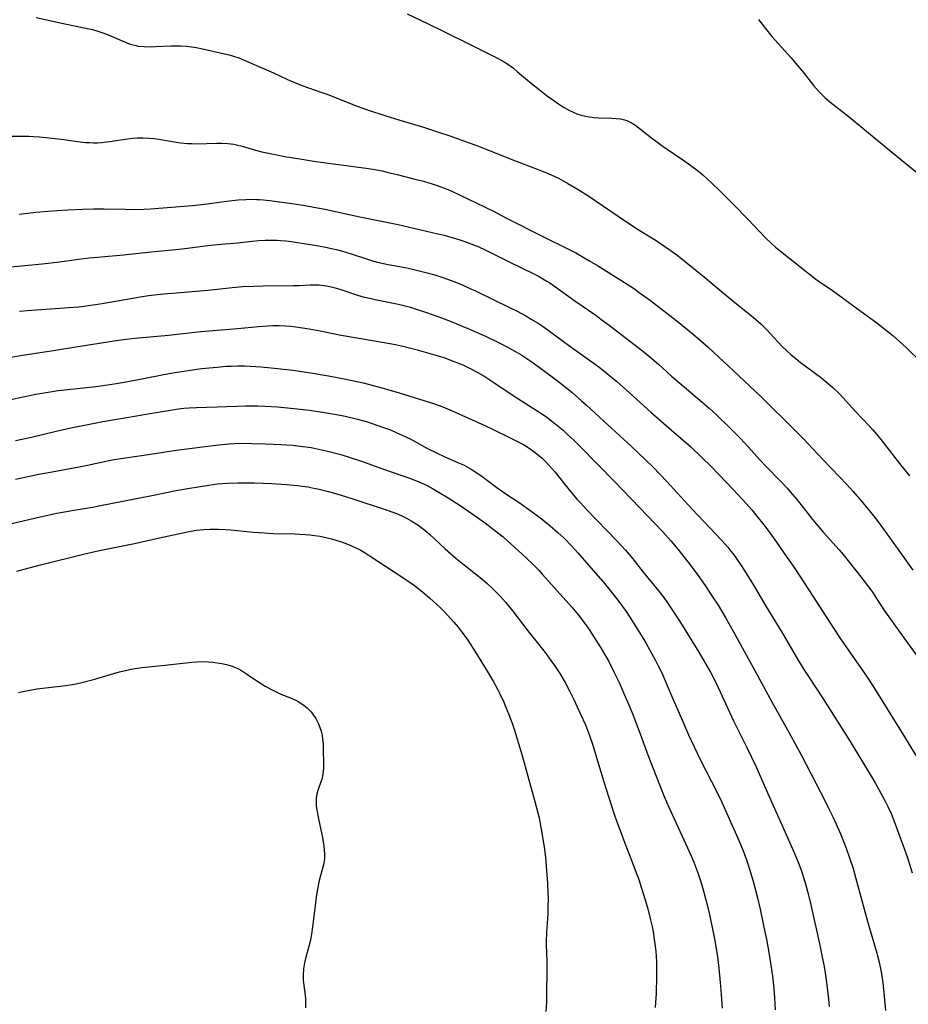
# Model space of a CAD drawing. Units: inches. Extents: x 2035010 to 2040089, y 178986 to 184418.
# Drawn here: x 2035901 to 2036030, y 180281 to 180424 of the extents above; entities that cross this region are included whole.
import ezdxf

# ---------------------------------------------------------------- set-up
doc = ezdxf.new("R2010")
doc.units = ezdxf.units.IN
doc.header["$MEASUREMENT"] = 0
doc.layers.add('c_30_T14S_R18E', color=75, linetype='Continuous')

msp = doc.modelspace()

# ---------------------------------------------------------------- linework, layer by layer
at = {"layer": 'c_30_T14S_R18E'}
for points, elevation in [([(2035899.43, 180375.12), (2035901.13, 180375.4), (2035904.67, 180375.91), (2035905.91, 180376.1), (2035908.88, 180376.62), (2035914.42, 180377.47), (2035915.77, 180377.66), (2035917.42, 180377.86), (2035922.32, 180378.31), (2035927.04, 180378.82), (2035928.82, 180378.99), (2035932.39, 180379.26), (2035935.42, 180379.57), (2035936.71, 180379.67), (2035937.5, 180379.71), (2035938.41, 180379.71), (2035939.33, 180379.68), (2035940.1, 180379.61), (2035940.87, 180379.53), (2035942.78, 180379.23), (2035944.4, 180378.92), (2035947.45, 180378.31), (2035952.56, 180377.43), (2035955.34, 180376.92), (2035956.99, 180376.56), (2035958.47, 180376.18), (2035961.2, 180375.4), (2035962.39, 180375.03), (2035963.75, 180374.54), (2035965.12, 180373.99), (2035966.39, 180373.38), (2035967.22, 180372.93), (2035968.35, 180372.27), (2035969.06, 180371.82), (2035972.62, 180369.44), (2035976.33, 180367.07), (2035977.29, 180366.4), (2035978.09, 180365.81), (2035978.52, 180365.47), (2035979.71, 180364.46), (2035980.36, 180363.87), (2035981.26, 180363.02), (2035982.14, 180362.15), (2035987.22, 180356.97), (2035990.81, 180353.23), (2035993.11, 180350.86), (2035994.19, 180349.71), (2035995.36, 180348.38), (2035996.37, 180347.16), (2035997.84, 180345.32), (2035999.2, 180343.53), (2036000.37, 180341.88), (2036001.36, 180340.41), (2036002.25, 180339.01), (2036003.38, 180337.13), (2036004.7, 180334.81), (2036006.1, 180332.23), (2036007.65, 180329.43), (2036010.11, 180324.88), (2036012.35, 180320.88), (2036013.39, 180318.97), (2036014.36, 180317.16), (2036017.82, 180310.53), (2036018.37, 180309.43), (2036018.97, 180308.15), (2036020.02, 180305.77), (2036020.58, 180304.41), (2036020.87, 180303.67), (2036021.42, 180302.13), (2036021.87, 180300.73), (2036022.29, 180299.28), (2036023.92, 180293.2), (2036025.32, 180288.42), (2036025.66, 180287.11), (2036025.94, 180285.72), (2036026.18, 180284.15), (2036026.34, 180282.67), (2036026.57, 180280.06)], 1060), ([(2035897.21, 180350.36), (2035903.7, 180351.88), (2035906.1, 180352.39), (2035908.05, 180352.75), (2035911.27, 180353.3), (2035912.21, 180353.47), (2035919.69, 180354.95), (2035923.69, 180355.78), (2035925.42, 180356.07), (2035928.18, 180356.5), (2035929.45, 180356.66), (2035930.93, 180356.77), (2035932.42, 180356.82), (2035934.78, 180356.81), (2035937.31, 180356.71)], 1068), ([(2035900.3, 180343.97), (2035902.07, 180344.46), (2035903.74, 180344.89), (2035910.17, 180346.48), (2035912.32, 180346.98), (2035917.39, 180348), (2035921.05, 180348.82), (2035925.1, 180349.7), (2035926.37, 180349.93), (2035927.49, 180350.05), (2035928.38, 180350.09), (2035929.56, 180350.1), (2035930.62, 180350.05), (2035931.38, 180349.99), (2035934.65, 180349.65), (2035936.31, 180349.53), (2035937.55, 180349.48), (2035940.72, 180349.41), (2035942.19, 180349.32), (2035942.88, 180349.26), (2035943.56, 180349.18), (2035944.4, 180349.05), (2035945.03, 180348.93), (2035946.02, 180348.7), (2035946.69, 180348.51), (2035947.35, 180348.3), (2035948.29, 180347.95), (2035948.93, 180347.68), (2035949.57, 180347.38), (2035950.19, 180347.06), (2035950.93, 180346.62), (2035951.52, 180346.26), (2035955.17, 180343.9), (2035956.4, 180343.08), (2035958.09, 180341.89), (2035959.26, 180340.99), (2035960.35, 180340.06), (2035961.35, 180339.15), (2035961.84, 180338.69), (2035962.38, 180338.14), (2035962.91, 180337.58), (2035963.81, 180336.57), (2035964.43, 180335.83), (2035965.03, 180335.07), (2035965.84, 180333.93), (2035966.97, 180332.21), (2035968.69, 180329.44), (2035969.54, 180327.99), (2035970.16, 180326.84), (2035970.52, 180326.12), (2035971.07, 180324.93), (2035971.35, 180324.28), (2035971.81, 180323.15), (2035972.29, 180321.86), (2035972.69, 180320.71), (2035973.05, 180319.56), (2035973.77, 180317.16), (2035974.58, 180314.16), (2035975.6, 180310.49), (2035976.03, 180308.85), (2035976.21, 180308.12), (2035976.39, 180307.23), (2035976.63, 180305.93), (2035976.95, 180303.85), (2035977.14, 180302.36), (2035977.26, 180301.09), (2035977.44, 180298.55), (2035977.51, 180297.16), (2035977.53, 180296.46), (2035977.51, 180295.01), (2035977.48, 180294.16), (2035977.29, 180291.42), (2035977.24, 180290.18), (2035977.24, 180289.63), (2035977.34, 180287.32), (2035977.35, 180286.34), (2035977.31, 180282.09), (2035977.28, 180281.28), (2035977.2, 180279.96)], 1070), ([(2035900.55, 180326.35), (2035901.22, 180326.5), (2035902.44, 180326.73), (2035903.21, 180326.85), (2035904.47, 180327.02), (2035907.43, 180327.36), (2035908.34, 180327.5), (2035909.09, 180327.65), (2035909.91, 180327.84), (2035911.41, 180328.23), (2035915.22, 180329.32), (2035916.71, 180329.68), (2035917.49, 180329.83), (2035918.45, 180329.97), (2035921.82, 180330.29), (2035925.72, 180330.76), (2035926.48, 180330.81), (2035927.05, 180330.82), (2035928.17, 180330.78), (2035928.78, 180330.72), (2035929.39, 180330.65), (2035930.09, 180330.53), (2035930.78, 180330.39), (2035931.45, 180330.2), (2035932.1, 180329.95), (2035932.53, 180329.75), (2035932.95, 180329.53), (2035933.69, 180329.06), (2035935.17, 180328.03), (2035935.71, 180327.68), (2035936.41, 180327.26), (2035937.4, 180326.7), (2035938.19, 180326.31), (2035938.68, 180326.09), (2035940.09, 180325.55), (2035940.86, 180325.22), (2035941.21, 180325.04), (2035941.89, 180324.61), (2035942.52, 180324.09), (2035943.06, 180323.52), (2035943.53, 180322.88), (2035943.74, 180322.54), (2035944.13, 180321.79), (2035944.35, 180321.26), (2035944.53, 180320.71), (2035944.66, 180320.14), (2035944.75, 180319.55), (2035944.81, 180318.84), (2035944.84, 180318.12), (2035944.89, 180315.93), (2035944.88, 180315.28), (2035944.8, 180314.47), (2035944.63, 180313.72), (2035944.5, 180313.32), (2035944.06, 180312.06), (2035943.91, 180311.53), (2035943.82, 180310.99), (2035943.8, 180310.44), (2035943.83, 180309.87), (2035943.9, 180309.32), (2035943.98, 180308.75), (2035944.18, 180307.71), (2035944.71, 180305.24), (2035944.93, 180303.99), (2035944.99, 180303.39), (2035945.02, 180302.85), (2035945.01, 180302.31), (2035944.95, 180301.79), (2035944.85, 180301.28), (2035944.25, 180298.98), (2035943.98, 180297.71), (2035943.85, 180296.97), (2035943.64, 180295.32), (2035943.29, 180292.23), (2035943.14, 180291.18), (2035942.98, 180290.32), (2035942.81, 180289.6), (2035942.26, 180287.63), (2035942.1, 180287.01), (2035941.97, 180286.15), (2035941.91, 180285.3), (2035941.93, 180284.44), (2035941.96, 180284.09), (2035942.2, 180282.32), (2035942.25, 180281.71), (2035942.27, 180281.09), (2035942.26, 180280.47)], 1072)]:
    msp.add_lwpolyline(points, dxfattribs=dict(at, elevation=elevation))
for points in [[(2035903.1, 180424.51, 1050), (2035906.83, 180423.67, 1050), (2035908.43, 180423.33, 1050), (2035910.31, 180422.97, 1050), (2035911.29, 180422.74, 1050), (2035912.05, 180422.52, 1050), (2035912.95, 180422.21, 1050), (2035913.83, 180421.87, 1050), (2035915.96, 180420.95, 1050), (2035916.78, 180420.64, 1050), (2035917.62, 180420.41, 1050), (2035917.94, 180420.35, 1050), (2035918.81, 180420.26, 1050), (2035919.68, 180420.24, 1050), (2035920.44, 180420.26, 1050), (2035922.73, 180420.39, 1050), (2035923.43, 180420.4, 1050), (2035924.13, 180420.38, 1050), (2035924.96, 180420.32, 1050), (2035925.66, 180420.24, 1050), (2035926.35, 180420.13, 1050), (2035927.3, 180419.95, 1050), (2035931.34, 180419, 1050), (2035932.1, 180418.78, 1050), (2035932.45, 180418.66, 1050), (2035933.33, 180418.31, 1050), (2035937.58, 180416.43, 1050), (2035939.66, 180415.48, 1050), (2035940.89, 180414.94, 1050), (2035942.01, 180414.52, 1050), (2035944.35, 180413.71, 1050), (2035945.49, 180413.29, 1050), (2035949.76, 180411.61, 1050), (2035951.26, 180411.07, 1050), (2035953.95, 180410.2, 1050), (2035955.81, 180409.62, 1050), (2035959.39, 180408.55, 1050), (2035961.16, 180407.98, 1050), (2035963.52, 180407.17, 1050), (2035965.91, 180406.33, 1050), (2035967.16, 180405.88, 1050), (2035968.37, 180405.42, 1050), (2035972.9, 180403.59, 1050), (2035976.1, 180402.4, 1050), (2035977.31, 180401.92, 1050), (2035977.98, 180401.62, 1050), (2035979.12, 180401.07, 1050), (2035980.41, 180400.37, 1050), (2035981.91, 180399.51, 1050), (2035983.31, 180398.61, 1050), (2035987.7, 180395.59, 1050), (2035989.51, 180394.38, 1050), (2035990.79, 180393.58, 1050), (2035993.24, 180392.07, 1050), (2035993.88, 180391.65, 1050), (2035994.51, 180391.22, 1050), (2035995.3, 180390.66, 1050), (2035996.23, 180389.96, 1050), (2036000.27, 180386.73, 1050), (2036002.12, 180385.2, 1050), (2036004.38, 180383.31, 1050), (2036006.15, 180381.89, 1050), (2036007.34, 180380.91, 1050), (2036008.44, 180379.94, 1050), (2036008.88, 180379.52, 1050), (2036009.31, 180379.09, 1050), (2036010.92, 180377.34, 1050), (2036011.58, 180376.67, 1050), (2036012.26, 180376.01, 1050), (2036012.89, 180375.45, 1050), (2036013.54, 180374.9, 1050), (2036014.25, 180374.33, 1050), (2036014.89, 180373.83, 1050), (2036017.32, 180372.03, 1050), (2036017.98, 180371.5, 1050), (2036018.94, 180370.67, 1050), (2036019.83, 180369.81, 1050), (2036020.42, 180369.19, 1050), (2036022.21, 180367.22, 1050), (2036024.24, 180365.06, 1050), (2036024.75, 180364.51, 1050), (2036025.27, 180363.91, 1050), (2036026.11, 180362.88, 1050), (2036028.95, 180359.22, 1050), (2036030.1, 180357.85, 1050)], [(2035957.02, 180425.02, 1048), (2035959.99, 180423.63, 1048), (2035962.54, 180422.36, 1048), (2035966.02, 180420.69, 1048), (2035968.51, 180419.42, 1048), (2035969.99, 180418.69, 1048), (2035970.72, 180418.3, 1048), (2035971.13, 180418.05, 1048), (2035971.82, 180417.6, 1048), (2035972.48, 180417.11, 1048), (2035973.08, 180416.62, 1048), (2035975.13, 180414.91, 1048), (2035976.24, 180414.01, 1048), (2035977.45, 180413.08, 1048), (2035978.49, 180412.33, 1048), (2035979.1, 180411.91, 1048), (2035979.87, 180411.41, 1048), (2035980.66, 180410.96, 1048), (2035981.09, 180410.76, 1048), (2035981.71, 180410.51, 1048), (2035982.34, 180410.3, 1048), (2035982.99, 180410.14, 1048), (2035983.49, 180410.04, 1048), (2035984.23, 180409.95, 1048), (2035984.89, 180409.91, 1048), (2035986.82, 180409.86, 1048), (2035987.45, 180409.82, 1048), (2035988.07, 180409.74, 1048), (2035988.66, 180409.6, 1048), (2035988.96, 180409.5, 1048), (2035989.48, 180409.27, 1048), (2035989.88, 180409.04, 1048), (2035990.27, 180408.78, 1048), (2035992.56, 180407, 1048), (2035994.05, 180405.89, 1048), (2035994.86, 180405.33, 1048), (2035997.13, 180403.81, 1048), (2035998.3, 180403, 1048), (2035999.4, 180402.15, 1048), (2036000.01, 180401.63, 1048), (2036001.36, 180400.43, 1048), (2036002.52, 180399.31, 1048), (2036004.53, 180397.24, 1048), (2036006.62, 180395.12, 1048), (2036009.19, 180392.4, 1048), (2036009.94, 180391.69, 1048), (2036010.59, 180391.11, 1048), (2036011.08, 180390.7, 1048), (2036015.52, 180387.17, 1048), (2036016.44, 180386.46, 1048), (2036016.81, 180386.19, 1048), (2036018.88, 180384.8, 1048), (2036019.74, 180384.19, 1048), (2036023.03, 180381.76, 1048), (2036025.31, 180380.11, 1048), (2036026.5, 180379.19, 1048), (2036027.67, 180378.23, 1048), (2036028.64, 180377.39, 1048), (2036029.61, 180376.49, 1048), (2036031.88, 180374.3, 1048)], [(2036008.13, 180424.21, 1046), (2036009.13, 180422.88, 1046), (2036010.05, 180421.76, 1046), (2036010.96, 180420.71, 1046), (2036012.85, 180418.62, 1046), (2036013.75, 180417.59, 1046), (2036014.61, 180416.55, 1046), (2036016.12, 180414.6, 1046), (2036016.93, 180413.67, 1046), (2036017.75, 180412.87, 1046), (2036018.47, 180412.26, 1046), (2036018.94, 180411.88, 1046), (2036020.24, 180410.9, 1046), (2036021.34, 180410.03, 1046), (2036027.45, 180404.98, 1046), (2036031.39, 180401.77, 1046)], [(2035899.23, 180407.25, 1052), (2035902.04, 180407.22, 1052), (2035902.76, 180407.2, 1052), (2035903.58, 180407.15, 1052), (2035905.44, 180406.97, 1052), (2035907.12, 180406.76, 1052), (2035909.13, 180406.48, 1052), (2035910.26, 180406.34, 1052), (2035910.84, 180406.3, 1052), (2035911.42, 180406.28, 1052), (2035912.02, 180406.28, 1052), (2035912.61, 180406.32, 1052), (2035913.83, 180406.45, 1052), (2035916.38, 180406.86, 1052), (2035917.12, 180406.96, 1052), (2035917.84, 180407.01, 1052), (2035918.66, 180407.01, 1052), (2035919.48, 180406.97, 1052), (2035920.29, 180406.89, 1052), (2035921.23, 180406.74, 1052), (2035923.46, 180406.37, 1052), (2035924.09, 180406.29, 1052), (2035925.1, 180406.2, 1052), (2035925.74, 180406.16, 1052), (2035926.39, 180406.14, 1052), (2035929.38, 180406.22, 1052), (2035930.07, 180406.22, 1052), (2035930.97, 180406.17, 1052), (2035931.85, 180406.07, 1052), (2035932.21, 180406, 1052), (2035933.03, 180405.8, 1052), (2035935.01, 180405.2, 1052), (2035935.92, 180404.95, 1052), (2035937.36, 180404.65, 1052), (2035939.26, 180404.3, 1052), (2035941.42, 180403.93, 1052), (2035943.78, 180403.57, 1052), (2035951.09, 180402.58, 1052), (2035952.05, 180402.42, 1052), (2035953.38, 180402.18, 1052), (2035954.29, 180401.98, 1052), (2035955.59, 180401.66, 1052), (2035958.14, 180401.01, 1052), (2035959.39, 180400.68, 1052), (2035960.69, 180400.29, 1052), (2035961.39, 180400.05, 1052), (2035962.34, 180399.71, 1052), (2035962.93, 180399.47, 1052), (2035963.51, 180399.22, 1052), (2035964.73, 180398.66, 1052), (2035968.38, 180396.93, 1052), (2035969.59, 180396.32, 1052), (2035971.5, 180395.32, 1052), (2035976.78, 180392.64, 1052), (2035980.38, 180390.88, 1052), (2035981.56, 180390.26, 1052), (2035982.38, 180389.8, 1052), (2035983.44, 180389.18, 1052), (2035984.7, 180388.43, 1052), (2035989.01, 180385.74, 1052), (2035990.07, 180385.04, 1052), (2035990.79, 180384.53, 1052), (2035992.4, 180383.35, 1052), (2035996.53, 180380.15, 1052), (2035998.36, 180378.66, 1052), (2035999.64, 180377.55, 1052), (2036000.78, 180376.54, 1052), (2036002.36, 180375.11, 1052), (2036004.41, 180373.21, 1052), (2036008.54, 180369.29, 1052), (2036013.38, 180364.54, 1052), (2036014.57, 180363.32, 1052), (2036017.49, 180360.24, 1052), (2036019.92, 180357.7, 1052), (2036020.91, 180356.64, 1052), (2036021.85, 180355.6, 1052), (2036022.81, 180354.49, 1052), (2036024.24, 180352.76, 1052), (2036025.36, 180351.34, 1052), (2036026.29, 180350.11, 1052), (2036028.51, 180346.99, 1052), (2036030.58, 180344.12, 1052)], [(2035900.62, 180395.91, 1054), (2035903.03, 180396.18, 1054), (2035904.79, 180396.35, 1054), (2035906.11, 180396.45, 1054), (2035907.72, 180396.53, 1054), (2035909.9, 180396.61, 1054), (2035911.41, 180396.65, 1054), (2035912.98, 180396.65, 1054), (2035916.04, 180396.61, 1054), (2035917.41, 180396.6, 1054), (2035918.78, 180396.64, 1054), (2035919.71, 180396.69, 1054), (2035922.76, 180396.9, 1054), (2035925.85, 180397.16, 1054), (2035927.98, 180397.4, 1054), (2035930.77, 180397.77, 1054), (2035932.45, 180397.96, 1054), (2035933.57, 180398.04, 1054), (2035934.36, 180398.06, 1054), (2035935.15, 180398.04, 1054), (2035935.59, 180398.02, 1054), (2035936.17, 180397.97, 1054), (2035937.05, 180397.87, 1054), (2035940.62, 180397.39, 1054), (2035941.9, 180397.2, 1054), (2035943.23, 180396.98, 1054), (2035945.08, 180396.62, 1054), (2035950.17, 180395.51, 1054), (2035955.74, 180394.38, 1054), (2035961.52, 180393.04, 1054), (2035962.4, 180392.83, 1054), (2035963.75, 180392.46, 1054), (2035964.53, 180392.23, 1054), (2035965.3, 180391.98, 1054), (2035966.07, 180391.7, 1054), (2035967.44, 180391.14, 1054), (2035968.36, 180390.73, 1054), (2035969.44, 180390.2, 1054), (2035971.77, 180389.03, 1054), (2035975.44, 180387.21, 1054), (2035976.11, 180386.87, 1054), (2035977.25, 180386.22, 1054), (2035977.77, 180385.9, 1054), (2035978.48, 180385.42, 1054), (2035981.41, 180383.31, 1054), (2035984.45, 180381.19, 1054), (2035985.21, 180380.64, 1054), (2035986.39, 180379.77, 1054), (2035991.27, 180376.01, 1054), (2035992.34, 180375.15, 1054), (2035993.6, 180374.07, 1054), (2035995.49, 180372.35, 1054), (2035996.7, 180371.3, 1054), (2035999.93, 180368.58, 1054), (2036000.94, 180367.69, 1054), (2036001.95, 180366.75, 1054), (2036004.01, 180364.76, 1054), (2036005.5, 180363.26, 1054), (2036006.58, 180362.11, 1054), (2036008.37, 180360.12, 1054), (2036009.09, 180359.34, 1054), (2036011.32, 180357.07, 1054), (2036012.29, 180356.04, 1054), (2036012.75, 180355.51, 1054), (2036013.74, 180354.33, 1054), (2036015.99, 180351.5, 1054), (2036016.79, 180350.52, 1054), (2036017.58, 180349.61, 1054), (2036019.84, 180347.08, 1054), (2036020.41, 180346.41, 1054), (2036021.37, 180345.26, 1054), (2036023.01, 180343.15, 1054), (2036024.58, 180341.06, 1054), (2036025.3, 180340.01, 1054), (2036026.46, 180338.23, 1054), (2036027.29, 180337.01, 1054), (2036029, 180334.62, 1054), (2036031.05, 180331.82, 1054)], [(2035899.41, 180388.23, 1056), (2035903.97, 180388.67, 1056), (2035906.56, 180388.97, 1056), (2035909.27, 180389.34, 1056), (2035910.87, 180389.55, 1056), (2035912, 180389.66, 1056), (2035915.81, 180390, 1056), (2035919.8, 180390.42, 1056), (2035923.4, 180390.77, 1056), (2035924.73, 180390.92, 1056), (2035928.06, 180391.35, 1056), (2035929.42, 180391.5, 1056), (2035932.39, 180391.74, 1056), (2035934.44, 180391.96, 1056), (2035935.49, 180392.06, 1056), (2035936.37, 180392.11, 1056), (2035937.25, 180392.13, 1056), (2035938.13, 180392.11, 1056), (2035938.6, 180392.08, 1056), (2035939.39, 180392.01, 1056), (2035940.17, 180391.91, 1056), (2035942.05, 180391.62, 1056), (2035943.56, 180391.38, 1056), (2035944.95, 180391.13, 1056), (2035946.22, 180390.87, 1056), (2035946.78, 180390.74, 1056), (2035947.97, 180390.43, 1056), (2035949.2, 180390.04, 1056), (2035951.13, 180389.4, 1056), (2035952.01, 180389.13, 1056), (2035952.91, 180388.89, 1056), (2035954.26, 180388.58, 1056), (2035956.99, 180388.07, 1056), (2035958.18, 180387.82, 1056), (2035958.79, 180387.68, 1056), (2035959.96, 180387.38, 1056), (2035961.05, 180387.07, 1056), (2035962.38, 180386.64, 1056), (2035963.83, 180386.11, 1056), (2035964.93, 180385.65, 1056), (2035966.06, 180385.16, 1056), (2035966.97, 180384.73, 1056), (2035971.99, 180382.3, 1056), (2035973.02, 180381.78, 1056), (2035974.37, 180381.06, 1056), (2035974.99, 180380.7, 1056), (2035976.07, 180380.04, 1056), (2035976.82, 180379.55, 1056), (2035977.95, 180378.76, 1056), (2035980.52, 180376.84, 1056), (2035984.9, 180373.69, 1056), (2035985.93, 180372.89, 1056), (2035987.51, 180371.55, 1056), (2035989.38, 180369.91, 1056), (2035992.48, 180367.1, 1056), (2035995.48, 180364.46, 1056), (2035998.28, 180362.04, 1056), (2035999.84, 180360.58, 1056), (2036001.29, 180359.14, 1056), (2036002.34, 180358.05, 1056), (2036004.44, 180355.84, 1056), (2036006.36, 180353.78, 1056), (2036007.14, 180352.9, 1056), (2036007.9, 180351.99, 1056), (2036008.91, 180350.71, 1056), (2036009.78, 180349.53, 1056), (2036010.73, 180348.21, 1056), (2036012.26, 180346.01, 1056), (2036013.4, 180344.35, 1056), (2036015.51, 180341.16, 1056), (2036019.01, 180335.71, 1056), (2036020.06, 180334.16, 1056), (2036023.06, 180329.83, 1056), (2036023.9, 180328.58, 1056), (2036024.65, 180327.43, 1056), (2036026.22, 180324.95, 1056), (2036027.74, 180322.47, 1056), (2036029.21, 180320.12, 1056), (2036031.01, 180317.16, 1056)], [(2035900.69, 180381.78, 1058), (2035901.79, 180381.87, 1058), (2035907.9, 180382.31, 1058), (2035909.24, 180382.44, 1058), (2035910.01, 180382.53, 1058), (2035911.4, 180382.72, 1058), (2035912.69, 180382.92, 1058), (2035916.87, 180383.65, 1058), (2035918.21, 180383.87, 1058), (2035919.45, 180384.05, 1058), (2035921.6, 180384.29, 1058), (2035924.12, 180384.53, 1058), (2035928, 180384.86, 1058), (2035929.39, 180384.99, 1058), (2035931.58, 180385.24, 1058), (2035933.13, 180385.37, 1058), (2035934.76, 180385.44, 1058), (2035936.11, 180385.48, 1058), (2035940.44, 180385.5, 1058), (2035941.33, 180385.52, 1058), (2035942.94, 180385.61, 1058), (2035943.7, 180385.63, 1058), (2035944.22, 180385.62, 1058), (2035944.54, 180385.59, 1058), (2035945.03, 180385.53, 1058), (2035945.8, 180385.37, 1058), (2035946.57, 180385.17, 1058), (2035947.41, 180384.92, 1058), (2035949.81, 180384.14, 1058), (2035950.81, 180383.85, 1058), (2035951.59, 180383.66, 1058), (2035952.38, 180383.49, 1058), (2035955.28, 180382.93, 1058), (2035956.19, 180382.72, 1058), (2035957.5, 180382.37, 1058), (2035958.36, 180382.1, 1058), (2035959.4, 180381.76, 1058), (2035961.11, 180381.16, 1058), (2035962.42, 180380.67, 1058), (2035963.69, 180380.18, 1058), (2035966.08, 180379.19, 1058), (2035968.41, 180378.16, 1058), (2035970.52, 180377.15, 1058), (2035971.83, 180376.46, 1058), (2035973.04, 180375.77, 1058), (2035973.7, 180375.37, 1058), (2035974.88, 180374.61, 1058), (2035975.56, 180374.13, 1058), (2035976.61, 180373.37, 1058), (2035978.32, 180372.09, 1058), (2035979.52, 180371.17, 1058), (2035981.02, 180369.96, 1058), (2035982.4, 180368.77, 1058), (2035983.13, 180368.12, 1058), (2035986.23, 180365.24, 1058), (2035989.61, 180362.16, 1058), (2035991.7, 180360.18, 1058), (2035992.8, 180359.1, 1058), (2035994.74, 180357.08, 1058), (2035998.49, 180352.99, 1058), (2036002.73, 180348.49, 1058), (2036003.64, 180347.48, 1058), (2036004.11, 180346.91, 1058), (2036004.58, 180346.29, 1058), (2036004.99, 180345.72, 1058), (2036005.72, 180344.65, 1058), (2036006.98, 180342.66, 1058), (2036007.69, 180341.47, 1058), (2036009.19, 180338.89, 1058), (2036011.5, 180335.11, 1058), (2036013.93, 180330.96, 1058), (2036014.7, 180329.69, 1058), (2036015.28, 180328.78, 1058), (2036017.52, 180325.41, 1058), (2036021.46, 180319.22, 1058), (2036024.49, 180314.17, 1058), (2036025.13, 180313.09, 1058), (2036025.92, 180311.69, 1058), (2036026.59, 180310.42, 1058), (2036026.93, 180309.73, 1058), (2036027.39, 180308.72, 1058), (2036027.65, 180308.11, 1058), (2036028.3, 180306.39, 1058), (2036029.45, 180303.24, 1058), (2036029.83, 180302.13, 1058), (2036030.46, 180300.12, 1058)], [(2035899.43, 180368.93, 1062), (2035901.2, 180369.34, 1062), (2035903.06, 180369.71, 1062), (2035904.84, 180370.02, 1062), (2035906.29, 180370.23, 1062), (2035907.69, 180370.4, 1062), (2035911.78, 180370.85, 1062), (2035913.46, 180371.07, 1062), (2035914.46, 180371.21, 1062), (2035915.59, 180371.4, 1062), (2035916.98, 180371.65, 1062), (2035921.16, 180372.47, 1062), (2035922.68, 180372.75, 1062), (2035925.5, 180373.21, 1062), (2035927.13, 180373.43, 1062), (2035929.41, 180373.67, 1062), (2035930.66, 180373.77, 1062), (2035931.45, 180373.81, 1062), (2035932.41, 180373.84, 1062), (2035933.39, 180373.83, 1062), (2035935.03, 180373.76, 1062), (2035935.83, 180373.7, 1062), (2035937.73, 180373.52, 1062), (2035940.43, 180373.2, 1062), (2035943.05, 180372.82, 1062), (2035945.62, 180372.38, 1062), (2035948.11, 180371.9, 1062), (2035950.66, 180371.35, 1062), (2035953, 180370.74, 1062), (2035955.87, 180369.91, 1062), (2035958.67, 180369.06, 1062), (2035960.85, 180368.36, 1062), (2035962.2, 180367.86, 1062), (2035963.56, 180367.3, 1062), (2035968.34, 180365.16, 1062), (2035969.74, 180364.49, 1062), (2035971.94, 180363.42, 1062), (2035973.17, 180362.79, 1062), (2035973.94, 180362.38, 1062), (2035974.76, 180361.88, 1062), (2035975.46, 180361.39, 1062), (2035976.14, 180360.86, 1062), (2035976.66, 180360.4, 1062), (2035977.16, 180359.92, 1062), (2035977.65, 180359.41, 1062), (2035978.51, 180358.42, 1062), (2035980.57, 180355.83, 1062), (2035981.72, 180354.47, 1062), (2035982.28, 180353.86, 1062), (2035983.17, 180352.92, 1062), (2035987.59, 180348.36, 1062), (2035988.78, 180347.04, 1062), (2035989.85, 180345.76, 1062), (2035991.37, 180343.85, 1062), (2035993.63, 180341.07, 1062), (2035994.34, 180340.13, 1062), (2035994.88, 180339.37, 1062), (2035995.59, 180338.33, 1062), (2035996.77, 180336.52, 1062), (2035998.44, 180333.85, 1062), (2035999.45, 180332.18, 1062), (2036000.66, 180330.11, 1062), (2036001.12, 180329.29, 1062), (2036001.62, 180328.35, 1062), (2036002.26, 180327.06, 1062), (2036004.51, 180322.22, 1062), (2036006.42, 180318.35, 1062), (2036007.11, 180316.91, 1062), (2036007.71, 180315.6, 1062), (2036010.21, 180309.99, 1062), (2036011.78, 180306.56, 1062), (2036013.07, 180303.61, 1062), (2036013.87, 180301.65, 1062), (2036014.4, 180300.23, 1062), (2036014.77, 180299.11, 1062), (2036014.94, 180298.52, 1062), (2036015.29, 180297.23, 1062), (2036015.72, 180295.45, 1062), (2036017.03, 180289.57, 1062), (2036017.34, 180288.09, 1062), (2036017.65, 180286.46, 1062), (2036017.8, 180285.58, 1062), (2036018.01, 180284.15, 1062), (2036018.16, 180282.95, 1062), (2036018.28, 180281.75, 1062), (2036018.38, 180280.66, 1062)], [(2035900.07, 180362.97, 1064), (2035902.4, 180363.48, 1064), (2035906.19, 180364.38, 1064), (2035908.64, 180364.92, 1064), (2035910.35, 180365.28, 1064), (2035912.78, 180365.73, 1064), (2035916.27, 180366.33, 1064), (2035919.64, 180366.89, 1064), (2035922.94, 180367.46, 1064), (2035923.79, 180367.58, 1064), (2035924.55, 180367.66, 1064), (2035925.32, 180367.71, 1064), (2035926.42, 180367.77, 1064), (2035929.41, 180367.86, 1064), (2035932.27, 180367.98, 1064), (2035933.48, 180368.01, 1064), (2035935.34, 180368.01, 1064), (2035936.38, 180367.98, 1064), (2035938.17, 180367.88, 1064), (2035940.11, 180367.69, 1064), (2035942.85, 180367.37, 1064), (2035945.02, 180367.06, 1064), (2035946.78, 180366.77, 1064), (2035948.03, 180366.52, 1064), (2035949.83, 180366.1, 1064), (2035951.06, 180365.75, 1064), (2035951.95, 180365.47, 1064)], [(2035951.95, 180365.47, 1064), (2035953.75, 180364.84, 1064), (2035954.61, 180364.51, 1064), (2035955.46, 180364.16, 1064), (2035956.32, 180363.78, 1064), (2035957.49, 180363.2, 1064), (2035960.01, 180361.84, 1064), (2035961.28, 180361.18, 1064), (2035962.53, 180360.59, 1064), (2035964.52, 180359.75, 1064), (2035965.23, 180359.42, 1064), (2035965.66, 180359.2, 1064), (2035966.36, 180358.8, 1064), (2035966.89, 180358.46, 1064), (2035967.93, 180357.73, 1064), (2035970.27, 180356, 1064), (2035971.52, 180355.15, 1064), (2035973.33, 180353.96, 1064), (2035974.36, 180353.25, 1064), (2035975.62, 180352.33, 1064), (2035976.77, 180351.45, 1064), (2035977.84, 180350.59, 1064), (2035978.96, 180349.6, 1064), (2035979.89, 180348.71, 1064), (2035980.91, 180347.66, 1064), (2035981.86, 180346.62, 1064), (2035983.46, 180344.82, 1064), (2035985.76, 180342.14, 1064), (2035986.95, 180340.69, 1064), (2035987.81, 180339.57, 1064), (2035988.34, 180338.84, 1064), (2035988.86, 180338.1, 1064), (2035989.39, 180337.31, 1064), (2035990.24, 180335.97, 1064), (2035991.05, 180334.66, 1064), (2035991.72, 180333.55, 1064), (2035992.38, 180332.4, 1064), (2035993.1, 180331.07, 1064), (2035993.5, 180330.3, 1064), (2035994.1, 180329.08, 1064), (2035994.46, 180328.27, 1064), (2035995.52, 180325.74, 1064), (2035996.91, 180322.54, 1064), (2035997.96, 180320.18, 1064), (2035998.76, 180318.43, 1064), (2035999.69, 180316.5, 1064), (2036002.08, 180311.87, 1064), (2036002.75, 180310.46, 1064), (2036003.53, 180308.74, 1064), (2036005.11, 180305.16, 1064), (2036005.78, 180303.56, 1064), (2036006.33, 180302.12, 1064), (2036006.58, 180301.4, 1064), (2036007.02, 180300, 1064), (2036007.4, 180298.7, 1064), (2036007.92, 180296.67, 1064), (2036008.36, 180294.81, 1064), (2036008.87, 180292.46, 1064), (2036009.32, 180290.17, 1064), (2036009.61, 180288.54, 1064), (2036009.92, 180286.67, 1064), (2036010.14, 180285.06, 1064), (2036010.33, 180283.34, 1064), (2036010.45, 180281.92, 1064), (2036010.56, 180280.16, 1064)], [(2035900.09, 180357.37, 1066), (2035903.48, 180358.07, 1066), (2035905.42, 180358.44, 1066), (2035909.33, 180359.14, 1066), (2035910.56, 180359.39, 1066), (2035913.47, 180360.01, 1066), (2035914.44, 180360.2, 1066), (2035915.75, 180360.41, 1066), (2035919.72, 180360.99, 1066), (2035922.84, 180361.49, 1066), (2035923.82, 180361.64, 1066), (2035929.24, 180362.3, 1066), (2035931.13, 180362.49, 1066), (2035931.87, 180362.53, 1066), (2035932.97, 180362.57, 1066), (2035934.47, 180362.55, 1066), (2035936.45, 180362.5, 1066), (2035938.69, 180362.42, 1066), (2035940.43, 180362.29, 1066), (2035941.49, 180362.17, 1066), (2035943.08, 180361.94, 1066), (2035944.39, 180361.69, 1066), (2035945.71, 180361.39, 1066), (2035947.39, 180360.94, 1066), (2035948.76, 180360.52, 1066), (2035950.41, 180359.97, 1066), (2035953.47, 180358.88, 1066), (2035956.41, 180357.86, 1066), (2035957.67, 180357.41, 1066), (2035958.75, 180356.97, 1066), (2035959.84, 180356.47, 1066), (2035960.71, 180356.01, 1066), (2035961.68, 180355.44, 1066), (2035963.01, 180354.63, 1066), (2035964.75, 180353.53, 1066), (2035966.31, 180352.47, 1066), (2035968.43, 180350.94, 1066), (2035969.54, 180350.11, 1066), (2035970.98, 180348.95, 1066), (2035972.17, 180347.92, 1066), (2035973.73, 180346.49, 1066), (2035975.26, 180345.02, 1066), (2035976.16, 180344.1, 1066), (2035976.73, 180343.49, 1066), (2035980.99, 180338.75, 1066), (2035981.97, 180337.57, 1066), (2035982.86, 180336.38, 1066), (2035983.59, 180335.34, 1066), (2035984.25, 180334.34, 1066), (2035985.2, 180332.83, 1066), (2035985.88, 180331.66, 1066), (2035986.34, 180330.83, 1066), (2035987.2, 180329.14, 1066), (2035987.84, 180327.77, 1066), (2035988.53, 180326.19, 1066), (2035989.39, 180324.21, 1066), (2035989.83, 180323.14, 1066), (2035990.76, 180320.73, 1066), (2035992.19, 180316.88, 1066), (2035993.86, 180312.58, 1066), (2035994.41, 180311.23, 1066), (2035995.09, 180309.67, 1066), (2035998.33, 180302.58, 1066), (2035998.73, 180301.65, 1066), (2035999.03, 180300.89, 1066), (2035999.32, 180300.12, 1066), (2035999.66, 180299.11, 1066), (2036000.04, 180297.84, 1066), (2036000.48, 180296.16, 1066), (2036000.88, 180294.49, 1066), (2036001.33, 180292.42, 1066), (2036001.72, 180290.5, 1066), (2036001.87, 180289.66, 1066), (2036002.14, 180287.88, 1066), (2036002.35, 180286.25, 1066), (2036002.57, 180284.17, 1066), (2036002.71, 180282.43, 1066), (2036002.82, 180280.42, 1066)], [(2035937.31, 180356.71, 1068), (2035939.56, 180356.57, 1068), (2035941.04, 180356.44, 1068), (2035942.58, 180356.22, 1068), (2035943.45, 180356.06, 1068), (2035944.23, 180355.9, 1068), (2035945.6, 180355.57, 1068), (2035947.42, 180355.05, 1068), (2035949.16, 180354.5, 1068), (2035953.83, 180352.95, 1068), (2035955.09, 180352.51, 1068), (2035955.71, 180352.27, 1068), (2035956.25, 180352.04, 1068), (2035956.94, 180351.69, 1068), (2035957.62, 180351.3, 1068), (2035958.57, 180350.7, 1068), (2035959.23, 180350.22, 1068), (2035959.59, 180349.94, 1068), (2035960.29, 180349.35, 1068), (2035962.58, 180347.24, 1068), (2035964.11, 180345.89, 1068), (2035965.56, 180344.69, 1068), (2035967.88, 180342.87, 1068), (2035968.69, 180342.18, 1068), (2035969.49, 180341.43, 1068), (2035969.89, 180341.04, 1068), (2035970.57, 180340.32, 1068), (2035971.34, 180339.45, 1068), (2035972.4, 180338.14, 1068), (2035974.6, 180335.28, 1068), (2035977.08, 180332.14, 1068), (2035977.93, 180331, 1068), (2035978.47, 180330.24, 1068), (2035979.22, 180329.1, 1068), (2035979.99, 180327.8, 1068), (2035980.7, 180326.48, 1068), (2035981.28, 180325.31, 1068), (2035982.26, 180323.19, 1068), (2035982.95, 180321.62, 1068), (2035983.26, 180320.87, 1068), (2035983.55, 180320.09, 1068), (2035983.99, 180318.81, 1068), (2035985.64, 180313.36, 1068), (2035987.11, 180308.78, 1068), (2035987.53, 180307.54, 1068), (2035988.13, 180305.89, 1068), (2035988.7, 180304.4, 1068), (2035989.72, 180301.8, 1068), (2035990.35, 180300.1, 1068), (2035990.7, 180299.13, 1068), (2035991.12, 180297.87, 1068), (2035991.64, 180296.16, 1068), (2035992.01, 180294.85, 1068), (2035992.37, 180293.47, 1068), (2035992.64, 180292.28, 1068), (2035992.79, 180291.53, 1068), (2035993.02, 180290.14, 1068), (2035993.18, 180288.71, 1068), (2035993.27, 180287.16, 1068), (2035993.29, 180286.23, 1068), (2035993.29, 180285.01, 1068), (2035993.22, 180282.62, 1068), (2035993.12, 180280.5, 1068)]]:
    msp.add_polyline3d(points, dxfattribs=at)

doc.saveas('drawing.dxf')
